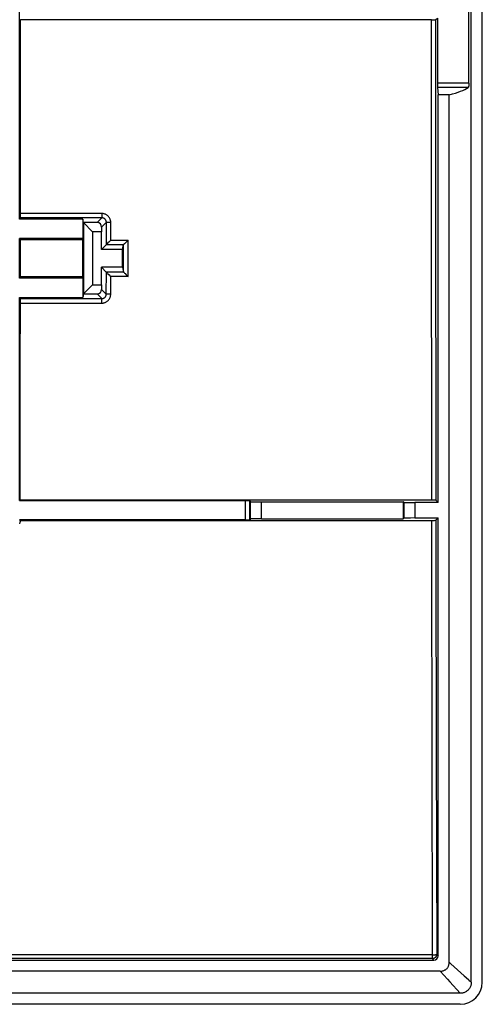
# Model space of a CAD drawing. Units: millimetres. Extents: x 58 to 361, y 114 to 204.
# Drawn here: x 340 to 361, y 114 to 159 of the extents above; entities that cross this region are included whole.
import ezdxf

# ---------------------------------------------------------------- set-up
doc = ezdxf.new("R2010")
doc.units = ezdxf.units.MM
doc.header["$LTSCALE"] = 23.1
doc.layers.get('0').update_dxf_attribs({"linetype": 'CONTINUOUS'})
doc.layers.add('DRAFT', color=7, linetype='CONTINUOUS')
doc.layers.add('RACCORDO', color=7, linetype='CONTINUOUS')

msp = doc.modelspace()

# ---------------------------------------------------------------- linework, layer by layer
at = {"color": 7, "linetype": 'CONTINUOUS'}
for p, q in [((340.448, 149.561), (340.448, 168.525)), ((360.794, 155.711), (360.794, 162.375)), ((340.466, 158.592), (340.483, 158.575)), ((359.101, 158.575), (340.483, 158.575)), ((359.101, 158.575), (359.151, 158.575)), ((359.151, 158.575), (359.197, 158.575)), ((359.197, 158.575), (359.224, 158.576)), ((359.224, 158.576), (359.247, 158.576)), ((359.284, 158.578), (359.363, 158.658)), ((359.363, 158.658), (359.363, 155.711)), ((359.366, 155.514), (359.398, 155.19)), ((359.398, 136.743), (359.398, 155.19)), ((340.448, 149.561), (340.478, 149.619)), ((343.307, 149.561), (340.448, 149.561)), ((343.307, 149.561), (343.307, 148.693)), ((343.345, 149.407), (343.307, 149.561)), ((343.962, 149.407), (343.345, 149.407)), ((343.748, 148.993), (343.345, 149.407)), ((343.345, 149.407), (343.345, 146.179)), ((344.148, 148.993), (343.748, 148.993)), ((343.748, 148.993), (343.748, 146.593)), ((344.155, 149.2), (344.148, 148.993)), ((344.148, 148.193), (344.148, 148.993)), ((343.307, 148.693), (340.448, 148.693)), ((340.481, 148.628), (340.448, 148.693)), ((340.448, 146.893), (340.448, 148.693)), ((343.29, 148.628), (340.481, 148.628)), ((343.29, 148.628), (343.307, 148.693)), ((344.374, 148.418), (344.148, 148.193)), ((344.439, 148.48), (344.478, 148.519)), ((344.499, 148.54), (344.531, 148.571)), ((344.531, 148.571), (344.574, 148.614)), ((345.098, 148.193), (345.155, 148.418)), ((345.221, 148.481), (345.25, 148.509)), ((345.25, 148.509), (345.312, 148.571)), ((345.312, 148.571), (345.355, 148.614)), ((345.098, 148.193), (344.148, 148.193)), ((345.098, 147.393), (345.098, 148.193)), ((345.098, 147.393), (344.148, 147.393)), ((344.372, 147.169), (344.148, 147.393)), ((344.148, 146.593), (344.148, 147.393)), ((344.383, 147.157), (344.398, 147.141)), ((344.398, 147.141), (344.419, 147.119)), ((344.419, 147.119), (344.442, 147.095)), ((344.442, 147.095), (344.496, 147.04)), ((344.496, 147.04), (344.553, 146.983)), ((345.098, 147.393), (345.154, 147.169)), ((345.163, 147.159), (345.178, 147.142)), ((345.178, 147.142), (345.199, 147.121)), ((345.199, 147.121), (345.223, 147.097)), ((345.223, 147.097), (345.277, 147.041)), ((345.277, 147.041), (345.335, 146.983)), ((340.48, 146.956), (340.448, 146.893)), ((343.307, 146.893), (340.448, 146.893)), ((343.291, 146.956), (340.48, 146.956)), ((343.291, 146.956), (343.307, 146.893)), ((343.307, 146.893), (343.307, 146.025)), ((343.345, 146.179), (343.748, 146.593)), ((343.748, 146.593), (344.148, 146.593)), ((344.148, 146.593), (344.155, 146.386)), ((344.553, 146.983), (344.572, 146.964)), ((345.335, 146.983), (345.354, 146.964)), ((343.345, 146.179), (343.307, 146.025)), ((343.345, 146.179), (343.962, 146.179)), ((340.448, 146.025), (343.307, 146.025)), ((340.448, 146.025), (340.476, 145.97)), ((340.448, 136.827), (340.448, 146.025)), ((340.448, 136.827), (340.473, 136.852)), ((340.448, 136.827), (350.674, 136.827)), ((359.144, 136.851), (340.473, 136.852)), ((350.874, 136.823), (350.894, 136.783)), ((350.874, 135.963), (350.874, 136.823)), ((350.894, 136.003), (350.894, 136.783)), ((351.394, 136.774), (357.817, 136.774)), ((357.84, 136.752), (357.817, 136.774)), ((357.817, 136.774), (357.817, 136.012)), ((359.192, 136.851), (359.144, 136.851)), ((359.22, 136.851), (359.192, 136.851)), ((359.398, 136.743), (359.293, 136.848)), ((359.398, 136.743), (358.34, 136.743)), ((350.674, 135.959), (340.448, 135.959)), ((340.448, 135.959), (340.472, 135.935)), ((340.472, 135.935), (359.111, 135.935)), ((350.894, 136.003), (350.874, 135.963)), ((351.394, 136.012), (357.817, 136.012)), ((357.84, 136.034), (357.817, 136.012)), ((358.34, 136.043), (359.398, 136.043)), ((359.111, 135.935), (359.161, 135.935)), ((359.161, 135.935), (359.207, 135.936)), ((359.207, 135.936), (359.234, 135.936)), ((359.234, 135.936), (359.257, 135.937)), ((359.398, 136.043), (359.294, 135.939))]:
    msp.add_line(p, q, dxfattribs=at)
at = {"color": 250, "linetype": 'CONTINUOUS'}
for p, q in [((359.084, 158.575), (359.085, 151.548)), ((359.284, 158.578), (359.285, 151.549)), ((360.794, 155.711), (359.363, 155.711)), ((360.756, 155.514), (359.366, 155.514)), ((359.085, 151.548), (359.093, 136.852)), ((359.285, 151.549), (359.293, 136.848)), ((344.175, 149.815), (340.481, 149.815)), ((344.175, 149.815), (344.175, 149.619)), ((344.175, 149.619), (340.478, 149.619)), ((343.962, 149.407), (344.175, 149.619)), ((344.155, 149.2), (344.375, 149.419)), ((344.374, 148.418), (344.375, 149.419)), ((344.476, 149.415), (344.448, 149.416)), ((344.524, 149.415), (344.476, 149.415)), ((344.574, 149.415), (344.524, 149.415)), ((344.574, 148.614), (344.574, 149.415)), ((344.374, 148.418), (345.155, 148.418)), ((344.574, 148.614), (345.355, 148.614)), ((345.154, 147.169), (345.155, 148.418)), ((345.354, 146.964), (345.355, 148.614)), ((345.154, 147.169), (344.372, 147.169)), ((344.372, 146.17), (344.373, 147.169)), ((345.354, 146.964), (344.572, 146.964)), ((344.572, 146.164), (344.572, 146.964)), ((343.962, 146.179), (344.171, 145.97)), ((344.155, 146.386), (344.372, 146.17)), ((344.505, 146.164), (344.474, 146.165)), ((344.538, 146.164), (344.505, 146.164)), ((344.572, 146.164), (344.538, 146.164)), ((340.476, 145.97), (344.171, 145.97)), ((340.479, 145.764), (344.171, 145.764)), ((344.171, 145.764), (344.171, 145.97)), ((350.674, 135.959), (350.674, 136.827)), ((351.394, 136.012), (351.394, 136.774)), ((357.84, 136.752), (357.84, 136.034)), ((358.34, 136.743), (358.34, 136.043)), ((359.109, 125.569), (359.133, 116.274)), ((359.309, 125.588), (359.333, 116.308)), ((359.133, 116.274), (339.517, 116.274)), ((359.133, 116.274), (359.167, 116.275)), ((359.133, 116.274), (359.133, 116.108)), ((359.333, 116.308), (359.398, 116.243)), ((359.133, 116.108), (339.514, 116.108)), ((359.133, 116.108), (359.198, 116.043))]:
    msp.add_line(p, q, dxfattribs=at)
at = {"color": 7, "linetype": 'CONTINUOUS'}
for points in [[(359.247, 158.576), (359.256, 158.576), (359.264, 158.577), (359.271, 158.577), (359.276, 158.577), (359.28, 158.578), (359.283, 158.578), (359.284, 158.578)], [(360.794, 155.711), (360.794, 155.696), (360.793, 155.681), (360.793, 155.666), (360.792, 155.651), (360.791, 155.636), (360.789, 155.622), (360.788, 155.609), (360.786, 155.595), (360.784, 155.583), (360.781, 155.571), (360.779, 155.56), (360.776, 155.55), (360.773, 155.542), (360.77, 155.534), (360.767, 155.527), (360.763, 155.522), (360.76, 155.517), (360.756, 155.514)], [(344.374, 148.418), (344.375, 148.42), (344.378, 148.422), (344.382, 148.425), (344.392, 148.435)], [(344.392, 148.435), (344.413, 148.455), (344.439, 148.48)], [(344.478, 148.519), (344.489, 148.529), (344.499, 148.54)], [(345.155, 148.418), (345.157, 148.42), (345.16, 148.422), (345.163, 148.426), (345.168, 148.43), (345.174, 148.436), (345.18, 148.442), (345.187, 148.449), (345.195, 148.456), (345.203, 148.464), (345.212, 148.472), (345.221, 148.481)], [(345.155, 148.418), (345.155, 148.418), (345.155, 148.418), (345.155, 148.418), (345.155, 148.418), (345.155, 148.418), (345.155, 148.418), (345.155, 148.418), (345.155, 148.418)], [(344.373, 147.169), (344.376, 147.165), (344.379, 147.161), (344.383, 147.157)], [(345.154, 147.169), (345.155, 147.168), (345.157, 147.166), (345.16, 147.162), (345.163, 147.159)], [(359.293, 136.848), (359.292, 136.848), (359.29, 136.849), (359.286, 136.849), (359.28, 136.849), (359.274, 136.85), (359.266, 136.85), (359.256, 136.85), (359.245, 136.85), (359.22, 136.851)], [(340.472, 135.935), (340.467, 135.883), (340.459, 135.832), (340.448, 135.781)], [(359.257, 135.937), (359.266, 135.937), (359.275, 135.937), (359.281, 135.937), (359.287, 135.938), (359.291, 135.938), (359.293, 135.938), (359.294, 135.939)]]:
    msp.add_lwpolyline(points, dxfattribs=at)
at = {"color": 250, "linetype": 'CONTINUOUS'}
for points in [[(344.574, 149.415), (344.574, 149.441), (344.571, 149.467), (344.567, 149.493), (344.561, 149.519), (344.553, 149.544), (344.544, 149.568), (344.533, 149.592), (344.521, 149.615), (344.507, 149.637), (344.492, 149.659), (344.475, 149.679), (344.457, 149.698), (344.438, 149.716), (344.418, 149.732), (344.397, 149.748), (344.375, 149.761), (344.352, 149.774), (344.328, 149.785), (344.304, 149.794), (344.278, 149.801), (344.253, 149.807), (344.227, 149.812), (344.201, 149.814), (344.175, 149.815)], [(344.375, 149.419), (344.374, 149.432), (344.373, 149.445), (344.371, 149.458), (344.368, 149.471), (344.364, 149.484), (344.359, 149.496), (344.354, 149.508), (344.348, 149.519), (344.341, 149.531), (344.333, 149.541), (344.325, 149.551), (344.316, 149.561), (344.307, 149.57), (344.297, 149.578), (344.286, 149.586), (344.275, 149.593), (344.263, 149.599), (344.251, 149.604), (344.239, 149.609), (344.227, 149.613), (344.214, 149.616), (344.201, 149.618), (344.188, 149.619), (344.175, 149.619)], [(344.448, 149.416), (344.424, 149.416), (344.413, 149.417), (344.404, 149.417), (344.395, 149.417), (344.388, 149.418), (344.383, 149.418), (344.379, 149.418), (344.376, 149.419), (344.375, 149.419)], [(344.171, 145.97), (344.184, 145.97), (344.198, 145.972), (344.21, 145.974), (344.223, 145.977), (344.236, 145.981), (344.248, 145.985), (344.26, 145.991), (344.271, 145.997), (344.283, 146.004), (344.293, 146.011), (344.303, 146.019), (344.313, 146.028), (344.322, 146.038), (344.33, 146.048), (344.338, 146.059), (344.345, 146.07), (344.351, 146.081), (344.356, 146.093), (344.361, 146.105), (344.365, 146.118), (344.368, 146.131), (344.37, 146.143), (344.371, 146.156), (344.372, 146.17)], [(344.171, 145.764), (344.198, 145.765), (344.224, 145.768), (344.249, 145.772), (344.275, 145.778), (344.3, 145.785), (344.324, 145.795), (344.348, 145.805), (344.371, 145.818), (344.394, 145.832), (344.415, 145.847), (344.435, 145.863), (344.454, 145.881), (344.472, 145.9), (344.489, 145.921), (344.504, 145.942), (344.518, 145.964), (344.53, 145.987), (344.541, 146.011), (344.55, 146.035), (344.558, 146.06), (344.564, 146.086), (344.568, 146.111), (344.571, 146.137), (344.572, 146.164)], [(344.474, 146.165), (344.445, 146.165), (344.433, 146.166), (344.421, 146.166), (344.41, 146.166), (344.401, 146.167), (344.392, 146.167), (344.386, 146.168), (344.38, 146.168), (344.376, 146.169), (344.373, 146.169), (344.372, 146.17)], [(359.094, 135.935), (359.096, 133.923), (359.109, 125.569)], [(359.294, 135.939), (359.296, 133.929), (359.309, 125.588)], [(359.333, 116.308), (359.332, 116.291), (359.33, 116.274), (359.326, 116.256), (359.321, 116.24), (359.314, 116.224), (359.306, 116.208), (359.297, 116.194), (359.286, 116.18), (359.274, 116.167), (359.262, 116.155), (359.248, 116.144), (359.233, 116.135), (359.218, 116.127), (359.201, 116.12), (359.185, 116.115), (359.168, 116.111), (359.151, 116.109), (359.133, 116.108)], [(359.167, 116.275), (359.184, 116.275), (359.201, 116.276), (359.217, 116.277), (359.232, 116.279), (359.247, 116.28), (359.26, 116.282), (359.273, 116.284), (359.285, 116.286), (359.296, 116.289), (359.305, 116.291), (359.313, 116.294), (359.32, 116.297), (359.326, 116.299), (359.329, 116.302), (359.332, 116.305), (359.333, 116.308)]]:
    msp.add_lwpolyline(points, dxfattribs=at)
at = {"color": 7, "linetype": 'CONTINUOUS'}
for centre, major_axis, ratio, start_param, end_param in [((332.659, 159.043), (0, 448.2), 0.017455, -1.591386, -1.571841), ((359.367, 155.711), (0, 0.2), 0.017455, 1.570796, 2.96706), ((355.718, 155.732), (5.187, 0), 0.176327, -0.633688, -0.24074), ((340.478, 149.819), (0, 0.2), 0.017455, -3.106686, -1.591386), ((343.955, 149.2), (0.083, 0.191), 0.951833, -1.177184, 0.392395), ((332.659, 159.043), (0, 448.2), 0.017455, -1.597767, -1.594035), ((347.201, 159.043), (0, 448.2), 0.008727, -4.68915, -4.685418), ((344.372, 146.969), (0, 0.2), 0.034921, -0.061625, -0.034907), ((343.955, 146.386), (-0.083, 0.191), 0.951833, -3.533987, -1.964409), ((332.659, 159.043), (0, 448.2), 0.017455, -1.620329, -1.600427), ((340.476, 145.77), (0, 0.2), 0.017455, -1.600427, -0.034907), ((350.674, 136.823), (0.2, 0), 0.017455, 0.008727, 1.570796), ((351.394, 136.783), (0.5, 0), 0.017455, -3.132866, -1.570796), ((358.34, 136.752), (0.5, 0), 0.017455, -3.124139, -1.570796), ((350.674, 135.963), (0.2, 0), 0.017455, -1.570796, -0.529456), ((351.394, 136.003), (0.5, 0), 0.017455, 1.570796, 3.132866), ((358.34, 136.034), (0.5, 0), 0.017455, 1.570796, 3.124139)]:
    msp.add_ellipse(centre, major_axis=major_axis, ratio=ratio, start_param=start_param, end_param=end_param, dxfattribs=at)
at = {"layer": 'DRAFT', "color": 7, "linetype": 'CONTINUOUS'}
for p, q in [((359.898, 155.19), (359.398, 155.19)), ((359.898, 115.946), (359.898, 155.19))]:
    msp.add_line(p, q, dxfattribs=at)
at = {"layer": 'RACCORDO', "color": 7, "linetype": 'CONTINUOUS'}
for p, q in [((360.898, 115.042), (360.898, 203.044)), ((361.398, 115.042), (361.398, 203.044)), ((359.398, 116.243), (359.398, 136.043)), ((339.448, 116.043), (359.198, 116.043)), ((359.495, 115.543), (60.301, 115.543)), ((360.399, 114.543), (59.398, 114.543)), ((360.4, 114.043), (59.397, 114.043))]:
    msp.add_line(p, q, dxfattribs=at)
at = {"layer": 'RACCORDO', "color": 250, "linetype": 'CONTINUOUS'}
for p, q in [((359.898, 115.946), (359.978, 115.874)), ((359.978, 115.874), (360.581, 115.329)), ((359.495, 115.543), (359.822, 115.181)), ((359.822, 115.181), (359.93, 115.062)), ((359.93, 115.062), (360.392, 114.551)), ((360.581, 115.329), (360.661, 115.257)), ((360.661, 115.257), (360.785, 115.145)), ((360.785, 115.145), (360.809, 115.123)), ((360.809, 115.123), (360.849, 115.087)), ((360.392, 114.551), (360.399, 114.543))]:
    msp.add_line(p, q, dxfattribs=at)
at = {"layer": 'RACCORDO', "color": 7, "linetype": 'CONTINUOUS'}
for points in [[(359.495, 115.543), (359.529, 115.544), (359.562, 115.547), (359.594, 115.553), (359.624, 115.56), (359.653, 115.57), (359.681, 115.581), (359.708, 115.595), (359.734, 115.61), (359.757, 115.628), (359.779, 115.647), (359.799, 115.667), (359.818, 115.689), (359.834, 115.712), (359.848, 115.736), (359.861, 115.762), (359.872, 115.789), (359.881, 115.817), (359.888, 115.847), (359.894, 115.878), (359.897, 115.911), (359.898, 115.946)], [(360.898, 115.042), (360.897, 115.009), (360.894, 114.977), (360.889, 114.945), (360.881, 114.913), (360.872, 114.882), (360.861, 114.852), (360.847, 114.822), (360.832, 114.793), (360.815, 114.765), (360.796, 114.739), (360.775, 114.713), (360.752, 114.689), (360.728, 114.667), (360.703, 114.646), (360.676, 114.627), (360.648, 114.609), (360.619, 114.594), (360.59, 114.581), (360.559, 114.569), (360.528, 114.56), (360.496, 114.552), (360.464, 114.547), (360.432, 114.544), (360.399, 114.543)]]:
    msp.add_lwpolyline(points, dxfattribs=at)
at = {"layer": 'RACCORDO', "color": 250, "linetype": 'CONTINUOUS'}
msp.add_lwpolyline([(360.849, 115.087), (360.89, 115.05), (360.898, 115.042)], dxfattribs=at)
at = {"layer": 'RACCORDO', "color": 7, "linetype": 'CONTINUOUS'}
for centre, major_axis, ratio, start_param, end_param in [((359.198, 116.243), (-0.141, 0.141), 0.999695, -3.926839, -2.356347), ((360.397, 115.044), (-0.709, 0.709), 0.997265, 2.357564, 3.925621)]:
    msp.add_ellipse(centre, major_axis=major_axis, ratio=ratio, start_param=start_param, end_param=end_param, dxfattribs=at)

doc.saveas('drawing.dxf')
